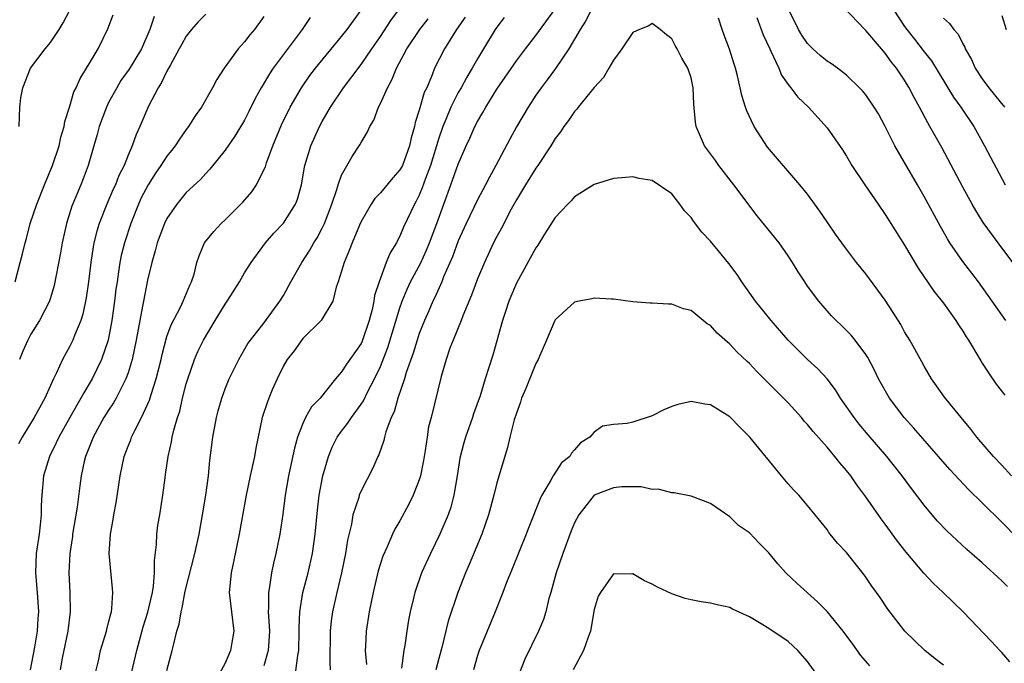
# Model space of a CAD drawing. Units: inches. Extents: x 2607000 to 2610000, y 1539000 to 1540760.
# Drawn here: x 2607846 to 2607947, y 1540310 to 1540376 of the extents above; entities that cross this region are included whole.
import ezdxf

# ---------------------------------------------------------------- set-up
doc = ezdxf.new("R2010")
doc.units = ezdxf.units.IN
doc.header["$MEASUREMENT"] = 0
doc.layers.add('LD26071539_2ft', color=113, linetype='Continuous')

msp = doc.modelspace()

# ---------------------------------------------------------------- linework, layer by layer
at = {"layer": 'LD26071539_2ft'}
for points, elevation in [([(2607874.16, 1540307.84), (2607874.5, 1540310.5), (2607874.6, 1540311), (2607874.64, 1540313), (2607874.63, 1540313.37), (2607874.69, 1540315), (2607875.02, 1540317), (2607875.55, 1540319), (2607876, 1540321), (2607876.29, 1540323), (2607876.52, 1540325.48), (2607876.69, 1540327), (2607877.06, 1540329), (2607877.64, 1540331), (2607878.04, 1540331.97), (2607878.55, 1540333), (2607879, 1540333.62), (2607879.61, 1540334.39), (2607880, 1540335), (2607881, 1540336.39), (2607881.25, 1540336.75), (2607881.7, 1540337.7), (2607882.38, 1540339), (2607883, 1540340.28), (2607883.76, 1540342.24), (2607885, 1540346.31), (2607885.24, 1540347), (2607885.75, 1540348.25), (2607886.1, 1540349), (2607887.11, 1540350.89), (2607887.74, 1540352.26), (2607888.04, 1540353), (2607888.81, 1540355), (2607890.26, 1540359), (2607891, 1540361.11), (2607891.83, 1540363), (2607892.2, 1540363.8), (2607892.73, 1540365), (2607893, 1540365.52), (2607893.56, 1540366.44), (2607893.85, 1540367), (2607895, 1540368.84), (2607897, 1540371.76), (2607897.93, 1540373), (2607899, 1540374.37), (2607902.37, 1540379)], 7814), ([(2607948.16, 1540351), (2607946.64, 1540353), (2607945.1, 1540355.1), (2607944.33, 1540356.33), (2607943.96, 1540357), (2607943, 1540358.76), (2607940.83, 1540362.83), (2607939.61, 1540365), (2607939.38, 1540365.38), (2607938.53, 1540367), (2607937.98, 1540367.98), (2607937.48, 1540369), (2607937, 1540369.77), (2607936.16, 1540371), (2607935.63, 1540371.63), (2607935, 1540372.55), (2607934.6, 1540373), (2607933, 1540374.91), (2607932.89, 1540375), (2607930.02, 1540378.02)], 7818), ([(2607845.78, 1540365), (2607845.86, 1540367), (2607845.97, 1540367.97), (2607846.15, 1540369), (2607846.95, 1540371), (2607848.47, 1540373), (2607849, 1540373.67), (2607849.91, 1540375), (2607850.33, 1540375.67), (2607850.99, 1540377)], 7836), ([(2607853.58, 1540308.42), (2607853.95, 1540309.95), (2607854.17, 1540311), (2607854.78, 1540313), (2607854.82, 1540313.18), (2607855, 1540313.88), (2607855.21, 1540314.79), (2607855.28, 1540315), (2607855.33, 1540315.33), (2607855.43, 1540317), (2607855.41, 1540317.41), (2607855.07, 1540321), (2607855.19, 1540323), (2607855.48, 1540324.52), (2607855.54, 1540325), (2607855.78, 1540326.22), (2607856.2, 1540329), (2607856.61, 1540331), (2607857, 1540332.06), (2607857.27, 1540332.73), (2607857.36, 1540333), (2607857.68, 1540333.68), (2607858.37, 1540335), (2607859.21, 1540336.79), (2607859.38, 1540337.38), (2607859.91, 1540339), (2607860.4, 1540341), (2607860.5, 1540341.5), (2607861, 1540343.35), (2607861.43, 1540344.57), (2607862.39, 1540346.39), (2607862.68, 1540347), (2607863.36, 1540348.64), (2607863.55, 1540349), (2607863.8, 1540349.8), (2607864.1, 1540351), (2607864.31, 1540351.69), (2607864.88, 1540353), (2607865.82, 1540354.18), (2607866.59, 1540355), (2607867, 1540355.38), (2607868.81, 1540357.19), (2607869.74, 1540358.26), (2607870.24, 1540359), (2607871, 1540360.52), (2607871.15, 1540360.85), (2607871.27, 1540361.27), (2607871.9, 1540363), (2607872.82, 1540365.18), (2607873.71, 1540367), (2607874.86, 1540369), (2607875.74, 1540370.26), (2607876.31, 1540371), (2607879, 1540374.26), (2607879.58, 1540375), (2607881.01, 1540377)], 7824), ([(2607856.96, 1540307.04), (2607857.92, 1540311), (2607858.57, 1540313.43), (2607859.04, 1540314.97), (2607859.5, 1540317), (2607859.62, 1540317.62), (2607859.74, 1540319), (2607859.71, 1540320.29), (2607859.92, 1540321.92), (2607859.95, 1540323), (2607860.07, 1540323.93), (2607860.26, 1540325), (2607860.58, 1540327), (2607860.81, 1540328.81), (2607860.87, 1540329.13), (2607861.12, 1540331), (2607861.48, 1540332.52), (2607861.55, 1540333), (2607861.71, 1540333.71), (2607862.1, 1540335), (2607862.32, 1540335.68), (2607862.62, 1540337), (2607863, 1540338.5), (2607863.14, 1540339), (2607863.85, 1540341), (2607864.19, 1540341.81), (2607864.78, 1540343), (2607865.96, 1540345), (2607867, 1540346.69), (2607867.22, 1540347), (2607867.6, 1540347.6), (2607868.47, 1540349), (2607869, 1540349.92), (2607869.68, 1540351), (2607871.15, 1540353), (2607872, 1540354), (2607873, 1540355.05), (2607874.25, 1540357), (2607874.47, 1540357.53), (2607874.87, 1540359), (2607875.18, 1540360.82), (2607875.22, 1540361), (2607875.83, 1540363), (2607876.73, 1540365), (2607877, 1540365.52), (2607877.84, 1540367), (2607879.18, 1540369), (2607881, 1540371.38), (2607882.1, 1540373), (2607883, 1540374.29), (2607884.07, 1540375.93), (2607884.87, 1540377)], 7822), ([(2607904.7, 1540377), (2607904.13, 1540375.87), (2607903.56, 1540375), (2607903, 1540373.99), (2607902.41, 1540373), (2607901.02, 1540370.98), (2607900.18, 1540369.82), (2607899.54, 1540369), (2607899, 1540368.22), (2607898.2, 1540367), (2607897.03, 1540364.97), (2607896.32, 1540363.68), (2607894.9, 1540361), (2607894.22, 1540359.78), (2607893.83, 1540359), (2607893, 1540357.43), (2607891.83, 1540355), (2607891, 1540353.21), (2607890.42, 1540351.58), (2607889.51, 1540349.51), (2607889.32, 1540349), (2607888.61, 1540347.39), (2607888.41, 1540347), (2607887.99, 1540346.01), (2607887.53, 1540345), (2607887, 1540343.68), (2607886.77, 1540343), (2607886.36, 1540341.64), (2607885.64, 1540339.64), (2607885.46, 1540339), (2607884.78, 1540337), (2607884.4, 1540335.6), (2607884.1, 1540335), (2607883.55, 1540333.55), (2607883.42, 1540333), (2607883.35, 1540332.65), (2607882.84, 1540331.16), (2607882.74, 1540331), (2607882.21, 1540329.79), (2607881, 1540327.45), (2607880.82, 1540327), (2607880.76, 1540326.76), (2607880.17, 1540325), (2607880.01, 1540324.01), (2607879.62, 1540322.38), (2607879.41, 1540321), (2607878.98, 1540319), (2607878.49, 1540317), (2607878.05, 1540315), (2607877.93, 1540314.07), (2607877.83, 1540313), (2607877.78, 1540309.78), (2607877.83, 1540309)], 7812), ([(2607947.41, 1540345), (2607946.03, 1540347), (2607944.6, 1540349), (2607943, 1540351.1), (2607941.67, 1540353), (2607941.41, 1540353.41), (2607940.68, 1540354.68), (2607939, 1540357.79), (2607938.32, 1540359), (2607937, 1540361.3), (2607936.35, 1540362.35), (2607936, 1540363), (2607935, 1540365), (2607934.29, 1540366.29), (2607933.87, 1540367), (2607933, 1540368.25), (2607932.66, 1540368.66), (2607932.35, 1540369), (2607931, 1540370.28), (2607930.08, 1540371), (2607929.46, 1540371.46), (2607929, 1540371.74), (2607928.31, 1540372.31), (2607927.54, 1540373), (2607927, 1540373.55), (2607926.41, 1540374.41), (2607926.06, 1540375), (2607925.17, 1540376.83)], 7816), ([(2607935.88, 1540377), (2607937, 1540375.3), (2607937.21, 1540375), (2607938.01, 1540374.01), (2607939, 1540372.71), (2607939.77, 1540371.77), (2607942.04, 1540368.04), (2607942.79, 1540367), (2607944.11, 1540365), (2607945.24, 1540363), (2607947.35, 1540359)], 7820), ([(2607845.36, 1540349), (2607845.9, 1540351), (2607846.13, 1540351.87), (2607846.39, 1540353), (2607846.54, 1540353.47), (2607846.93, 1540355), (2607847.59, 1540357), (2607848.38, 1540359), (2607849.22, 1540361), (2607849.9, 1540363), (2607850.09, 1540363.91), (2607850.43, 1540365), (2607850.49, 1540365.51), (2607851, 1540367.08), (2607851.42, 1540368.58), (2607851.64, 1540369), (2607852.06, 1540369.94), (2607853, 1540371.45), (2607853.91, 1540373), (2607854.92, 1540375.08), (2607855.48, 1540376.52)], 7834), ([(2607865, 1540376.59), (2607864.21, 1540375.79), (2607863.53, 1540375), (2607863, 1540374.3), (2607862.53, 1540373.47), (2607862.28, 1540373), (2607861.36, 1540371.36), (2607861, 1540370.69), (2607860.46, 1540369.54), (2607860.09, 1540369), (2607859.1, 1540367.1), (2607858.21, 1540365), (2607857.82, 1540364.18), (2607857.43, 1540363), (2607857, 1540362.04), (2607856.59, 1540361), (2607856.05, 1540359.95), (2607855.69, 1540359), (2607855.47, 1540358.53), (2607854.81, 1540357), (2607854.03, 1540355), (2607853.78, 1540354.22), (2607853.49, 1540353), (2607853.4, 1540352.6), (2607853.16, 1540351), (2607852.91, 1540349), (2607852.67, 1540347.33), (2607852.33, 1540345.67), (2607852.12, 1540345), (2607851.48, 1540343.48), (2607851.31, 1540343), (2607851, 1540342.37), (2607850.24, 1540341), (2607849.63, 1540339.63), (2607849.31, 1540339), (2607849, 1540338.32), (2607848.42, 1540337), (2607847.31, 1540335), (2607846.09, 1540333), (2607845.71, 1540332.29)], 7830), ([(2607859.68, 1540376.32), (2607859.24, 1540375), (2607858.38, 1540373), (2607857.1, 1540370.9), (2607856.27, 1540369.73), (2607855.83, 1540369), (2607855, 1540367.47), (2607854.77, 1540367), (2607854.03, 1540365), (2607853.81, 1540364.19), (2607853.46, 1540363), (2607852.89, 1540361), (2607852.39, 1540359.61), (2607852.14, 1540359), (2607851.22, 1540356.78), (2607850.65, 1540355), (2607850.2, 1540353), (2607850.03, 1540351.97), (2607849.38, 1540348.62), (2607848.9, 1540347), (2607847.88, 1540345), (2607847, 1540343.59), (2607846.67, 1540343), (2607846.15, 1540341.85), (2607845.81, 1540341)], 7832), ([(2607871, 1540376.33), (2607870.02, 1540375), (2607869.54, 1540374.46), (2607869, 1540373.73), (2607868.33, 1540373), (2607866.9, 1540371), (2607866.15, 1540369.85), (2607865.7, 1540369), (2607864.56, 1540367), (2607863.9, 1540366.1), (2607863.24, 1540365), (2607863, 1540364.69), (2607862.29, 1540363.71), (2607861.85, 1540363), (2607861.48, 1540362.52), (2607861, 1540361.93), (2607860.39, 1540361), (2607859.82, 1540360.18), (2607859.06, 1540359), (2607858.36, 1540357.64), (2607858.07, 1540357), (2607857.27, 1540355), (2607856.62, 1540353), (2607856.3, 1540351.7), (2607856.16, 1540351), (2607856.03, 1540350.03), (2607855.86, 1540349), (2607855.75, 1540348.25), (2607855.61, 1540347), (2607855.34, 1540345), (2607854.95, 1540343), (2607854.27, 1540341), (2607853.31, 1540339), (2607853, 1540338.48), (2607852.43, 1540337.57), (2607852.14, 1540337), (2607850.99, 1540335.01), (2607849.86, 1540333), (2607849.6, 1540332.4), (2607848.89, 1540331), (2607848.29, 1540329), (2607848.1, 1540327), (2607848.05, 1540325.95), (2607848.05, 1540325), (2607847.96, 1540323.96), (2607847.84, 1540323), (2607847.54, 1540321), (2607847.45, 1540319), (2607847.63, 1540317), (2607847.77, 1540315), (2607847.7, 1540314.3), (2607847.62, 1540313), (2607847.35, 1540311.35), (2607846.91, 1540309)], 7828), ([(2607875.75, 1540376.25), (2607874.95, 1540375), (2607871.95, 1540371), (2607871.56, 1540370.44), (2607870.71, 1540369), (2607870.11, 1540367.89), (2607869.45, 1540366.54), (2607869, 1540365.65), (2607868.01, 1540363.99), (2607867, 1540362.55), (2607865.41, 1540360.59), (2607865, 1540360.17), (2607864.46, 1540359.54), (2607863, 1540358.19), (2607862.02, 1540357), (2607861, 1540355.53), (2607860.74, 1540355), (2607859.99, 1540353), (2607859.8, 1540352.2), (2607859.44, 1540351), (2607859, 1540349.16), (2607858.58, 1540347), (2607858.5, 1540346.5), (2607858.2, 1540345), (2607857.84, 1540343), (2607857.42, 1540341), (2607857, 1540339.63), (2607856.78, 1540339), (2607856.52, 1540338.52), (2607855.76, 1540337), (2607855.49, 1540336.51), (2607855, 1540335.77), (2607854.52, 1540335), (2607853.41, 1540333), (2607853.3, 1540332.7), (2607852.62, 1540331), (2607852.48, 1540330.48), (2607852.16, 1540329), (2607852.02, 1540327.98), (2607851.76, 1540325.76), (2607851.29, 1540323), (2607851.26, 1540322.74), (2607850.99, 1540321), (2607850.9, 1540319), (2607850.99, 1540316.99), (2607851.03, 1540315), (2607850.79, 1540313), (2607850.22, 1540310.22), (2607850, 1540309)], 7826), ([(2607861, 1540308.96), (2607861.54, 1540311), (2607861.7, 1540311.7), (2607862.04, 1540313), (2607862.28, 1540313.72), (2607862.46, 1540315), (2607862.59, 1540315.41), (2607862.89, 1540317.11), (2607863.89, 1540321), (2607864.31, 1540323), (2607864.68, 1540325), (2607865.01, 1540327.01), (2607865.27, 1540329), (2607865.42, 1540330.58), (2607865.73, 1540333), (2607866.11, 1540335), (2607866.29, 1540335.71), (2607866.66, 1540337), (2607867, 1540337.98), (2607867.43, 1540339), (2607868.42, 1540341), (2607869.35, 1540342.65), (2607869.61, 1540343), (2607871, 1540344.72), (2607872.65, 1540347), (2607873, 1540347.58), (2607873.78, 1540349), (2607874.91, 1540351), (2607875.73, 1540352.27), (2607876.12, 1540353), (2607876.47, 1540353.53), (2607877, 1540354.53), (2607877.23, 1540355), (2607878, 1540357), (2607878.52, 1540358.52), (2607878.65, 1540359), (2607879, 1540359.97), (2607880.09, 1540361.91), (2607880.89, 1540363.11), (2607881, 1540363.35), (2607881.63, 1540364.37), (2607881.9, 1540365), (2607882.33, 1540365.67), (2607882.81, 1540367), (2607883, 1540367.36), (2607883.71, 1540369), (2607884.18, 1540369.82), (2607884.64, 1540371), (2607885.7, 1540373), (2607887.04, 1540375), (2607887.9, 1540376.1)], 7820), ([(2607891.72, 1540376.28), (2607890.83, 1540375), (2607889.58, 1540373), (2607888.57, 1540371), (2607888.32, 1540370.32), (2607887.76, 1540369), (2607887.51, 1540368.49), (2607887, 1540366.7), (2607886.59, 1540365.41), (2607886.51, 1540365), (2607886.17, 1540363.83), (2607886, 1540363), (2607885.26, 1540361), (2607885.18, 1540360.82), (2607885, 1540360.52), (2607884.29, 1540359.71), (2607883, 1540358.15), (2607882.43, 1540357.57), (2607882.04, 1540357), (2607881, 1540355.21), (2607880.83, 1540354.83), (2607880.07, 1540353), (2607879.79, 1540352.21), (2607879.26, 1540351), (2607879, 1540350.09), (2607878.66, 1540349), (2607878.45, 1540348.45), (2607878.09, 1540347), (2607876.9, 1540345), (2607875, 1540343.14), (2607874.1, 1540341.9), (2607873.4, 1540341), (2607873, 1540340.33), (2607872.35, 1540339), (2607871.85, 1540337.85), (2607871.49, 1540337), (2607871.36, 1540336.64), (2607870.82, 1540335), (2607870.15, 1540331.85), (2607870.01, 1540331), (2607869.76, 1540329.76), (2607869.57, 1540329), (2607869.17, 1540327), (2607868.43, 1540323), (2607867.87, 1540320.13), (2607867.62, 1540319), (2607867.43, 1540317), (2607867.9, 1540313), (2607867.64, 1540311.64), (2607867.54, 1540311), (2607867, 1540309.71), (2607866.05, 1540307.95)], 7818), ([(2607895.75, 1540376.25), (2607895, 1540375.25), (2607894.83, 1540375), (2607893.61, 1540373), (2607893, 1540371.97), (2607892.46, 1540371), (2607891.9, 1540370.1), (2607891.3, 1540369), (2607891, 1540368.49), (2607890.24, 1540367), (2607889.73, 1540365.73), (2607889.41, 1540365), (2607889, 1540363.81), (2607888.15, 1540361), (2607887.63, 1540359.63), (2607887.31, 1540358.69), (2607887, 1540357.94), (2607886.69, 1540357.31), (2607886.49, 1540357), (2607885.37, 1540354.63), (2607885, 1540353.69), (2607884.76, 1540353.24), (2607884.64, 1540353), (2607884, 1540352), (2607883.6, 1540351), (2607882.85, 1540349), (2607882.39, 1540347.6), (2607882.31, 1540347), (2607882.14, 1540346.14), (2607881.84, 1540345), (2607881.12, 1540342.88), (2607881, 1540342.63), (2607879.86, 1540341), (2607879.5, 1540340.5), (2607879, 1540339.71), (2607878.36, 1540339), (2607876.79, 1540337), (2607875.9, 1540336.1), (2607875.28, 1540335), (2607875, 1540334.41), (2607874.47, 1540333), (2607874.14, 1540331.86), (2607873.53, 1540329), (2607873.2, 1540327), (2607872.96, 1540325.04), (2607872.64, 1540323), (2607872.23, 1540321), (2607871.98, 1540320.02), (2607871.78, 1540319), (2607871.58, 1540317.58), (2607871.45, 1540317), (2607871.48, 1540315.48), (2607871.44, 1540315), (2607871.45, 1540314.55), (2607871.56, 1540313), (2607871.45, 1540311.45), (2607871.43, 1540311), (2607871, 1540309.42)], 7816), ([(2607948, 1540329), (2607947, 1540330.11), (2607946.16, 1540331), (2607944.44, 1540333), (2607943.83, 1540333.83), (2607942.83, 1540335), (2607941.11, 1540337.11), (2607940.29, 1540338.29), (2607939.77, 1540339), (2607939, 1540340.29), (2607938.76, 1540340.76), (2607937.53, 1540343), (2607937, 1540343.84), (2607936.59, 1540344.59), (2607935.83, 1540345.83), (2607935, 1540347.09), (2607933, 1540349.83), (2607932.05, 1540351), (2607931, 1540352.36), (2607930.53, 1540353), (2607929.89, 1540353.89), (2607929.08, 1540355.08), (2607928.27, 1540356.27), (2607927, 1540358.02), (2607926.21, 1540359), (2607922.88, 1540362.88), (2607921.51, 1540365), (2607920.69, 1540366.69), (2607920.61, 1540367), (2607920.21, 1540368.21), (2607920.06, 1540369), (2607919.77, 1540370.23), (2607919.58, 1540371), (2607919.44, 1540371.44), (2607918.97, 1540372.97), (2607918.41, 1540374.41), (2607918.19, 1540375), (2607917.82, 1540376.18)], 7812), ([(2607921.78, 1540376.22), (2607922.44, 1540374.44), (2607923.1, 1540373), (2607923.23, 1540372.77), (2607924.04, 1540371), (2607924.3, 1540370.3), (2607925, 1540369.33), (2607925.27, 1540369), (2607926.01, 1540368.01), (2607927.08, 1540367), (2607929, 1540364.87), (2607930.6, 1540362.6), (2607931, 1540361.96), (2607931.57, 1540361), (2607932.9, 1540359), (2607934.26, 1540357), (2607935, 1540355.94), (2607937, 1540352.76), (2607938.4, 1540350.4), (2607940.02, 1540348.02), (2607941, 1540346.8), (2607942.28, 1540345), (2607942.55, 1540344.55), (2607943, 1540343.91), (2607943.34, 1540343.34), (2607943.58, 1540343), (2607944.85, 1540340.85), (2607945, 1540340.63), (2607945.62, 1540339.62), (2607946.44, 1540338.44), (2607947.32, 1540337.32)], 7814), ([(2607941, 1540376.16), (2607941.61, 1540375.61), (2607942.08, 1540375), (2607942.52, 1540374.52), (2607943, 1540373.51), (2607943.19, 1540373.19), (2607943.24, 1540373), (2607943.89, 1540371.89), (2607944.27, 1540371), (2607945, 1540369.93), (2607945.68, 1540369), (2607946.26, 1540368.26), (2607947.28, 1540367)], 7822), ([(2607947, 1540376.44), (2607947.45, 1540375)], 7824), ([(2607948.6, 1540322.6), (2607947, 1540324.24), (2607945, 1540326.21), (2607943.58, 1540327.58), (2607941.65, 1540329.65), (2607940.5, 1540331), (2607937.93, 1540333.93), (2607936.96, 1540335), (2607935.44, 1540337), (2607934.3, 1540339), (2607933.88, 1540339.88), (2607933.19, 1540341.19), (2607933, 1540341.5), (2607931.89, 1540343), (2607931.49, 1540343.49), (2607930.49, 1540344.49), (2607929.95, 1540345), (2607929.48, 1540345.48), (2607929, 1540346.01), (2607928.15, 1540347), (2607927, 1540348.56), (2607926.7, 1540349), (2607926.03, 1540350.03), (2607925.44, 1540351), (2607925, 1540351.68), (2607924.07, 1540353), (2607921.8, 1540355.8), (2607919.4, 1540359), (2607917.84, 1540361), (2607917.5, 1540361.5), (2607916.39, 1540363), (2607915.98, 1540363.98), (2607915.51, 1540365), (2607915.45, 1540365.45), (2607915.29, 1540367.29), (2607915.23, 1540369), (2607915, 1540370.01), (2607914.66, 1540371), (2607914.04, 1540372.04), (2607913.57, 1540373), (2607913.35, 1540373.35), (2607913, 1540374.05), (2607912.46, 1540374.46), (2607911.81, 1540375), (2607911, 1540375.63), (2607910.63, 1540375.37), (2607909.69, 1540375), (2607909, 1540374.68), (2607907.88, 1540373), (2607907, 1540371.85), (2607906.53, 1540371), (2607905.96, 1540370.04), (2607905, 1540369.03), (2607903.38, 1540367), (2607903.22, 1540366.78), (2607903, 1540366.56), (2607902.37, 1540365.63), (2607901.9, 1540365), (2607901.54, 1540364.46), (2607901, 1540363.75), (2607900.54, 1540363), (2607899.21, 1540361), (2607899, 1540360.71), (2607897.93, 1540359), (2607897, 1540357.45), (2607896.47, 1540356.47), (2607895.47, 1540354.53), (2607895, 1540353.68), (2607894.65, 1540353), (2607893.71, 1540351), (2607893, 1540349.29), (2607892.39, 1540347.61), (2607891.49, 1540345.49), (2607891.3, 1540345), (2607890.48, 1540343), (2607890.16, 1540342.16), (2607889.76, 1540341), (2607889.25, 1540339.25), (2607888.22, 1540335), (2607887.96, 1540334.04), (2607887.8, 1540333), (2607887.61, 1540331.61), (2607887.43, 1540330.57), (2607887.13, 1540329), (2607887, 1540328.59), (2607886.38, 1540327), (2607885.92, 1540326.08), (2607885, 1540324.38), (2607884.49, 1540323.51), (2607884.25, 1540323), (2607883.7, 1540321.7), (2607883.26, 1540320.74), (2607882.78, 1540319.22), (2607882.24, 1540317), (2607881.82, 1540315), (2607881.52, 1540313), (2607881.47, 1540311.47), (2607881.44, 1540311), (2607881.55, 1540309.55)], 7810), ([(2607947.59, 1540317.59), (2607947, 1540318.2), (2607945, 1540320.04), (2607943.42, 1540321.42), (2607941.34, 1540323.34), (2607940.36, 1540324.37), (2607939, 1540325.98), (2607937.69, 1540327.69), (2607936.73, 1540329), (2607935.17, 1540331), (2607933.24, 1540333.24), (2607932.33, 1540334.33), (2607931.79, 1540335), (2607930.4, 1540337), (2607929.86, 1540337.86), (2607929, 1540339), (2607928.04, 1540340.04), (2607926.99, 1540341), (2607925, 1540342.99), (2607923.25, 1540345), (2607921.64, 1540347), (2607920.22, 1540349), (2607919.74, 1540349.74), (2607918.87, 1540350.87), (2607917, 1540353.18), (2607916.12, 1540354.12), (2607915.24, 1540355.24), (2607915, 1540355.63), (2607914.32, 1540356.32), (2607913.83, 1540357), (2607913, 1540358.05), (2607911, 1540359.44), (2607909.65, 1540359.65), (2607909, 1540359.83), (2607908.26, 1540359.74), (2607907, 1540359.65), (2607905.02, 1540359.02), (2607903, 1540357.75), (2607902.66, 1540357.34), (2607902.29, 1540357), (2607901, 1540355.61), (2607899.9, 1540353.9), (2607899.22, 1540352.78), (2607899, 1540352.5), (2607897, 1540348.86), (2607896.23, 1540347), (2607895.83, 1540345.83), (2607895.56, 1540345), (2607894.56, 1540341.44), (2607894.18, 1540340.18), (2607893.8, 1540339), (2607893.26, 1540337.26), (2607892.59, 1540335.41), (2607892.47, 1540335), (2607891.76, 1540333), (2607891.59, 1540332.41), (2607891.18, 1540330.82), (2607890.89, 1540329), (2607890.55, 1540327), (2607890.24, 1540325.76), (2607889.97, 1540325), (2607889.13, 1540323), (2607888.15, 1540321), (2607887.24, 1540319), (2607886.53, 1540317), (2607886.4, 1540316.4), (2607886.06, 1540315), (2607885.88, 1540314.12), (2607885.71, 1540313), (2607885.51, 1540311.51), (2607885.41, 1540311), (2607885.17, 1540309.17)], 7808), ([(2607947.83, 1540309.83), (2607947, 1540310.81), (2607946.8, 1540311), (2607945.95, 1540311.95), (2607943.04, 1540315), (2607940.98, 1540317), (2607939.95, 1540317.95), (2607938.97, 1540318.97), (2607937.14, 1540321.14), (2607936.27, 1540322.27), (2607935, 1540324.01), (2607934.57, 1540324.57), (2607933, 1540326.83), (2607932.08, 1540328.08), (2607931.45, 1540329), (2607931, 1540329.57), (2607930.33, 1540330.33), (2607929.82, 1540331), (2607929, 1540331.96), (2607927.57, 1540333.57), (2607927, 1540334.28), (2607926.65, 1540334.65), (2607926.36, 1540335), (2607925, 1540336.51), (2607924.53, 1540337), (2607923.75, 1540337.75), (2607923, 1540338.53), (2607921.76, 1540339.76), (2607921, 1540340.57), (2607920.77, 1540340.77), (2607919.75, 1540341.75), (2607919, 1540342.56), (2607917.69, 1540343.69), (2607917, 1540344.48), (2607916.67, 1540344.67), (2607915, 1540346.03), (2607914.22, 1540346.22), (2607913, 1540346.69), (2607912.68, 1540346.68), (2607911, 1540346.8), (2607910.79, 1540346.79), (2607909, 1540346.95), (2607907, 1540347.22), (2607906.79, 1540347.21), (2607905, 1540347.3), (2607904.76, 1540347.24), (2607903.46, 1540347), (2607903, 1540346.89), (2607901, 1540345.07), (2607900.96, 1540345), (2607900.12, 1540343), (2607899.42, 1540341.42), (2607899.23, 1540341), (2607899, 1540340.58), (2607897.98, 1540338.02), (2607897.54, 1540337), (2607897.42, 1540336.58), (2607897, 1540335.45), (2607896.79, 1540334.79), (2607896.33, 1540333), (2607896.08, 1540331.92), (2607895, 1540328.27), (2607894.68, 1540327), (2607894.14, 1540325), (2607893.45, 1540323), (2607892.13, 1540319.87), (2607891.75, 1540319), (2607890.96, 1540317), (2607889.98, 1540314.02), (2607889.31, 1540311.31), (2607889, 1540310.19), (2607888.7, 1540309)], 7806), ([(2607941, 1540309.51), (2607940.15, 1540310.15), (2607939.08, 1540311), (2607937.03, 1540313), (2607935.26, 1540315.26), (2607934.46, 1540316.46), (2607933.62, 1540317.62), (2607933, 1540318.57), (2607932.82, 1540318.82), (2607931, 1540321.11), (2607930.07, 1540322.07), (2607929.34, 1540323), (2607929.18, 1540323.18), (2607929, 1540323.46), (2607927.77, 1540325), (2607927, 1540325.94), (2607926.09, 1540327), (2607925.56, 1540327.56), (2607925, 1540328.18), (2607924.3, 1540329), (2607921.06, 1540333), (2607920.02, 1540334.02), (2607919, 1540335.07), (2607917, 1540336.31), (2607916.4, 1540336.4), (2607915, 1540336.67), (2607913.65, 1540336.35), (2607913, 1540336.16), (2607912.19, 1540335.81), (2607911, 1540335.2), (2607909, 1540334.55), (2607908.4, 1540334.4), (2607907, 1540334.29), (2607905.87, 1540334.13), (2607905, 1540333.5), (2607904.57, 1540333), (2607903.59, 1540332.41), (2607903, 1540331.7), (2607902.67, 1540331.33), (2607902.51, 1540331), (2607901.65, 1540330.35), (2607900.79, 1540329), (2607900.56, 1540328.56), (2607899.63, 1540327), (2607899.42, 1540326.58), (2607898.29, 1540323.71), (2607898.02, 1540323), (2607896.58, 1540319.42), (2607896, 1540318), (2607895.61, 1540317), (2607894.81, 1540315), (2607893.17, 1540311), (2607893, 1540310.48), (2607892.57, 1540309)], 7804), ([(2607933.42, 1540309.42), (2607932.5, 1540310.5), (2607931.66, 1540311.66), (2607930.66, 1540313), (2607929.01, 1540315.01), (2607928.03, 1540316.03), (2607925.91, 1540317.91), (2607924.77, 1540319), (2607923.93, 1540319.93), (2607923, 1540321.08), (2607922.03, 1540322.03), (2607921, 1540323.12), (2607919.87, 1540323.87), (2607919, 1540324.79), (2607917, 1540326.14), (2607915, 1540326.92), (2607913.26, 1540327.26), (2607913, 1540327.26), (2607911.62, 1540327.62), (2607911, 1540327.59), (2607909.87, 1540327.87), (2607909, 1540327.86), (2607907.87, 1540327.87), (2607907, 1540327.78), (2607905, 1540327), (2607903.43, 1540325), (2607903, 1540324.16), (2607902.66, 1540323.34), (2607901.78, 1540321), (2607901.09, 1540319), (2607900.54, 1540317), (2607900.35, 1540316.35), (2607900.04, 1540315), (2607899.81, 1540314.19), (2607899.28, 1540313), (2607897.88, 1540310.12), (2607897.31, 1540308.69)], 7802), ([(2607929, 1540307.07), (2607927, 1540309.87), (2607926.01, 1540311), (2607925, 1540311.92), (2607923, 1540313.29), (2607922.23, 1540313.77), (2607921, 1540314.46), (2607919.28, 1540315.28), (2607919, 1540315.43), (2607917.7, 1540315.7), (2607917, 1540315.9), (2607916.02, 1540316.02), (2607915, 1540316.22), (2607914.38, 1540316.38), (2607913, 1540316.84), (2607911.53, 1540317.53), (2607911, 1540317.84), (2607910.19, 1540318.19), (2607909, 1540318.9), (2607908.88, 1540318.88), (2607907, 1540318.9), (2607905.66, 1540317), (2607905.41, 1540316.59), (2607905, 1540315.23), (2607904.62, 1540313), (2607904.38, 1540312.38), (2607903.93, 1540311), (2607902.86, 1540309)], 7800)]:
    msp.add_lwpolyline(points, dxfattribs=dict(at, elevation=elevation))

doc.saveas('drawing.dxf')
